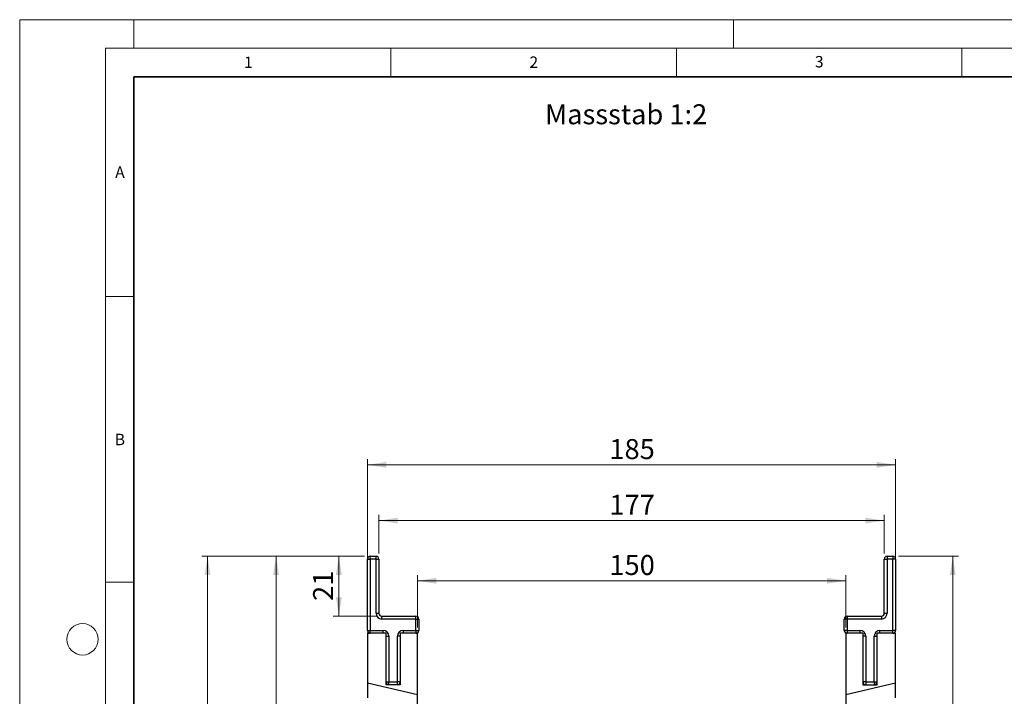
# Model space of a CAD drawing. Units: millimetres. Extents: x 0 to 733, y 0 to 1309.
# Drawn here: x 0 to 172, y 179 to 297 of the extents above; entities that cross this region are included whole.
import ezdxf

# ---------------------------------------------------------------- set-up
doc = ezdxf.new("R2010")
doc.units = ezdxf.units.MM
doc.styles.add('SLDTEXTSTYLE0', font='TXT', dxfattribs={"width": 0.605})
doc.styles.add('SLDTEXTSTYLE1', font='TXT', dxfattribs={"width": 0.75})
doc.dimstyles.new('SLDDIMSTYLE0', dxfattribs={"dimtxt": 3.5, "dimasz": 3.302, "dimexe": 0, "dimexo": 0.0625, "dimgap": 0.875, "dimtad": 1, "dimdec": 0, "dimlfac": 2, "dimrnd": 1e-09, "dimzin": 12, "dimdsep": 46, "dimtxsty": 'SLDTEXTSTYLE1', "dimsah": 1, "dimcen": 0.09, "dimadec": 0, "dimazin": 3, "dimtfac": 1, "dimtdec": 0, "dimtofl": 0, "dimtmove": 0, "dimatfit": 3, "dimfxl": 0, "dimfrac": 2, "dimtolj": 1, "dimtzin": 12, "dimarcsym": 0})

# ---------------------------------------------------------------- blocks, each defined once
blk = doc.blocks.new('_D')
at = {"color": 179, "linetype": 'Continuous', "lineweight": 18}
for p, q in [((69.65, 190.55), (69.65, 199.75)), ((69.65, 198.75), (144.65, 198.75)), ((144.65, 190.55), (144.65, 199.75))]:
    blk.add_line(p, q, dxfattribs=at)
for points in [[(69.65, 198.75), (72.95, 198.24), (72.95, 199.26)], [(144.65, 198.75), (141.35, 199.26), (141.35, 198.24)]]:
    blk.add_solid(points, dxfattribs=at)
at = {"color": 179, "linetype": 'Continuous', "lineweight": 18, "insert": (103.27, 203.26), "char_height": 3.5, "attachment_point": 1, "style": 'SLDTEXTSTYLE1'}
blk.add_mtext('150', dxfattribs=at)
blk = doc.blocks.new('_D_1')
at = {"color": 179, "linetype": 'Continuous', "lineweight": 18}
for p, q in [((62.9, 203.55), (62.9, 210.29)), ((62.9, 209.29), (151.4, 209.29)), ((151.4, 203.55), (151.4, 210.29))]:
    blk.add_line(p, q, dxfattribs=at)
for points in [[(62.9, 209.29), (66.2, 208.78), (66.2, 209.8)], [(151.4, 209.29), (148.1, 209.8), (148.1, 208.78)]]:
    blk.add_solid(points, dxfattribs=at)
at = {"color": 179, "linetype": 'Continuous', "lineweight": 18, "insert": (103.27, 213.8), "char_height": 3.5, "attachment_point": 1, "style": 'SLDTEXTSTYLE1'}
blk.add_mtext('177', dxfattribs=at)
blk = doc.blocks.new('_D_2')
at = {"color": 179, "linetype": 'Continuous', "lineweight": 18}
for p, q in [((60.9, 190.55), (60.9, 220.05)), ((153.4, 219.05), (60.9, 219.05)), ((153.4, 190.55), (153.4, 220.05))]:
    blk.add_line(p, q, dxfattribs=at)
for points in [[(60.9, 219.05), (64.2, 218.54), (64.2, 219.56)], [(153.4, 219.05), (150.1, 219.56), (150.1, 218.54)]]:
    blk.add_solid(points, dxfattribs=at)
at = {"color": 179, "linetype": 'Continuous', "lineweight": 18, "insert": (103.27, 223.56), "char_height": 3.5, "attachment_point": 1, "style": 'SLDTEXTSTYLE1'}
blk.add_mtext('185', dxfattribs=at)
blk = doc.blocks.new('_D_4')
at = {"color": 179, "linetype": 'Continuous', "lineweight": 18}
for p, q in [((153.9, 203.05), (164.4, 203.05)), ((163.4, 203.05), (163.4, 108.05)), ((108.15, 108.05), (164.4, 108.05))]:
    blk.add_line(p, q, dxfattribs=at)
for centre, start, end in [((160.62, 153.88), 63.4349, 116.5651), ((160.62, 157.23), 243.4349, 296.5651)]:
    blk.add_arc(centre, 6.21, start, end, dxfattribs=at)
for points in [[(163.4, 203.05), (162.89, 199.75), (163.91, 199.75)], [(163.4, 108.05), (163.91, 111.35), (162.89, 111.35)]]:
    blk.add_solid(points, dxfattribs=at)
at = {"color": 179, "linetype": 'Continuous', "lineweight": 18, "insert": (158.89, 151.67), "char_height": 3.5, "attachment_point": 1, "rotation": 90, "style": 'SLDTEXTSTYLE1'}
blk.add_mtext('190', dxfattribs=at)
blk = doc.blocks.new('_D_5')
at = {"color": 179, "linetype": 'Continuous', "lineweight": 18}
for p, q in [((60.4, 203.05), (54.89, 203.05)), ((55.89, 192.55), (55.89, 203.05)), ((62.4, 192.55), (54.89, 192.55))]:
    blk.add_line(p, q, dxfattribs=at)
for points in [[(55.89, 203.05), (55.38, 199.75), (56.4, 199.75)], [(55.89, 192.55), (56.4, 195.85), (55.38, 195.85)]]:
    blk.add_solid(points, dxfattribs=at)
at = {"color": 179, "linetype": 'Continuous', "lineweight": 18, "insert": (51.38, 195.22), "char_height": 3.5, "attachment_point": 1, "rotation": 90, "style": 'SLDTEXTSTYLE1'}
blk.add_mtext('21', dxfattribs=at)
blk = doc.blocks.new('_D_6')
at = {"color": 179, "linetype": 'Continuous', "lineweight": 18}
for p, q in [((60.4, 203.05), (43.9, 203.05)), ((44.9, 95.53), (44.9, 203.05)), ((86.9, 95.53), (43.9, 95.53))]:
    blk.add_line(p, q, dxfattribs=at)
for centre, start, end in [((42.12, 147.61), 63.4349, 116.5651), ((42.12, 150.97), 243.4349, 296.5651)]:
    blk.add_arc(centre, 6.21, start, end, dxfattribs=at)
for points in [[(44.9, 203.05), (44.39, 199.75), (45.41, 199.75)], [(44.9, 95.53), (45.41, 98.83), (44.39, 98.83)]]:
    blk.add_solid(points, dxfattribs=at)
at = {"color": 179, "linetype": 'Continuous', "lineweight": 18, "insert": (40.39, 145.41), "char_height": 3.5, "attachment_point": 1, "rotation": 90, "style": 'SLDTEXTSTYLE1'}
blk.add_mtext('215', dxfattribs=at)
blk = doc.blocks.new('_D_7')
at = {"color": 179, "linetype": 'Continuous', "lineweight": 18}
for p, q in [((60.4, 203.05), (31.9, 203.05)), ((32.9, 93), (32.9, 203.05)), ((86.9, 93), (31.9, 93))]:
    blk.add_line(p, q, dxfattribs=at)
for centre, start, end in [((30.12, 146.35), 63.4349, 116.5651), ((30.12, 149.7), 243.4349, 296.5651)]:
    blk.add_arc(centre, 6.21, start, end, dxfattribs=at)
for points in [[(32.9, 203.05), (32.39, 199.75), (33.41, 199.75)], [(32.9, 93), (33.41, 96.3), (32.39, 96.3)]]:
    blk.add_solid(points, dxfattribs=at)
at = {"color": 179, "linetype": 'Continuous', "lineweight": 18, "insert": (28.39, 144.15), "char_height": 3.5, "attachment_point": 1, "rotation": 90, "style": 'SLDTEXTSTYLE1'}
blk.add_mtext('220', dxfattribs=at)

msp = doc.modelspace()

# ---------------------------------------------------------------- linework, layer by layer
at = {"color": 7, "linetype": 'Continuous', "lineweight": 18}
for p, q in [((0, 0), (0, 297)), ((0, 297), (420, 297)), ((20, 292), (20, 297)), ((125, 292), (125, 297)), ((15, 292), (415, 292)), ((15, 292), (15, 5)), ((65, 292), (65, 287)), ((115, 292), (115, 287)), ((165, 292), (165, 287)), ((15, 248.5), (20, 248.5)), ((15, 198.5), (20, 198.5))]:
    msp.add_line(p, q, dxfattribs=at)
at = {"color": 7, "linetype": 'Continuous', "lineweight": 35}
for p, q in [((20, 287), (20, 10)), ((410, 287), (20, 287))]:
    msp.add_line(p, q, dxfattribs=at)
at = {"color": 7, "linetype": 'Continuous', "lineweight": 25}
for p, q in [((60.9, 190.05), (60.9, 202.55)), ((60.9, 202.55), (61.4, 202.55)), ((61.4, 202.55), (61.4, 203.05)), ((61.4, 203.05), (62.4, 203.05)), ((61.4, 202.55), (61.4, 190.05)), ((62.4, 202.55), (61.4, 202.55)), ((62.4, 202.55), (62.4, 203.05)), ((62.4, 193.05), (62.4, 202.55)), ((62.4, 202.55), (62.9, 202.55)), ((62.9, 202.55), (62.9, 193.05)), ((151.4, 193.05), (151.4, 202.55)), ((151.4, 202.55), (151.9, 202.55)), ((151.9, 203.05), (152.9, 203.05)), ((151.9, 203.05), (151.9, 202.55)), ((151.9, 202.55), (151.9, 193.05)), ((152.9, 202.55), (151.9, 202.55)), ((152.9, 203.05), (152.9, 202.55)), ((153.4, 202.55), (152.9, 202.55)), ((152.9, 190.05), (152.9, 202.55)), ((153.4, 202.55), (153.4, 190.05)), ((62.4, 193.05), (62.9, 193.05)), ((63.4, 192.05), (63.4, 192.55)), ((63.4, 192.55), (69.4, 192.55)), ((69.4, 192.05), (63.4, 192.05)), ((69.4, 192.05), (69.4, 192.55)), ((69.4, 190.05), (69.4, 192.05)), ((69.4, 192.05), (69.9, 192.05)), ((69.9, 192.05), (69.9, 190.05)), ((144.9, 192.05), (144.4, 192.05)), ((144.4, 190.05), (144.4, 192.05)), ((144.9, 192.55), (144.9, 192.05)), ((144.9, 192.55), (150.9, 192.55)), ((144.9, 192.05), (144.9, 190.05)), ((150.9, 192.05), (144.9, 192.05)), ((150.9, 192.55), (150.9, 192.05)), ((151.4, 193.05), (151.9, 193.05)), ((60.9, 190.05), (61.4, 190.05)), ((61.4, 190.05), (63.65, 190.05)), ((61.4, 189.55), (61.4, 190.05)), ((63.65, 189.55), (63.65, 190.05)), ((67.15, 190.05), (67.15, 189.55)), ((67.15, 190.05), (69.4, 190.05)), ((69.4, 190.05), (69.4, 189.55)), ((69.4, 190.05), (69.9, 190.05)), ((144.9, 190.05), (144.4, 190.05)), ((144.9, 190.05), (144.9, 189.55)), ((144.9, 190.05), (147.15, 190.05)), ((147.15, 190.05), (147.15, 189.55)), ((150.65, 189.55), (150.65, 190.05)), ((150.65, 190.05), (152.9, 190.05)), ((153.4, 190.05), (152.9, 190.05)), ((152.9, 189.55), (152.9, 190.05)), ((64.15, 189.55), (60.9, 189.55)), ((60.9, 189.55), (60.9, 180.81)), ((64.15, 180.55), (64.15, 189.55)), ((64.15, 189.05), (64.65, 189.05)), ((64.65, 189.05), (64.65, 181.05)), ((66.65, 189.05), (66.15, 189.05)), ((66.15, 181.05), (66.15, 189.05)), ((66.65, 189.55), (66.65, 180.55)), ((69.65, 189.55), (66.65, 189.55)), ((69.65, 178.79), (69.65, 189.55)), ((147.65, 189.55), (144.65, 189.55)), ((144.65, 189.55), (144.65, 178.79)), ((147.65, 189.55), (147.65, 180.55)), ((148.15, 189.05), (147.65, 189.05)), ((148.15, 189.05), (148.15, 181.05)), ((149.65, 181.05), (149.65, 189.05)), ((149.65, 189.05), (150.15, 189.05)), ((153.4, 189.55), (150.15, 189.55)), ((150.15, 180.55), (150.15, 189.55)), ((153.4, 180.81), (153.4, 189.55)), ((64.15, 181.05), (64.65, 181.05)), ((64.65, 181.05), (66.15, 181.05)), ((64.65, 180.55), (64.65, 181.05)), ((66.65, 181.05), (66.15, 181.05)), ((66.15, 180.55), (66.15, 181.05)), ((148.15, 181.05), (147.65, 181.05)), ((148.15, 181.05), (148.15, 180.55)), ((148.15, 181.05), (149.65, 181.05)), ((149.65, 181.05), (149.65, 180.55)), ((149.65, 181.05), (150.15, 181.05)), ((69.65, 178.79), (60.9, 180.81)), ((60.9, 180.81), (60.9, 178.25)), ((66.65, 180.55), (64.15, 180.55)), ((153.4, 180.81), (144.65, 178.79)), ((147.65, 180.55), (150.15, 180.55)), ((153.4, 178.25), (153.4, 180.81)), ((69.65, 175.3), (69.65, 178.79)), ((144.65, 178.79), (144.65, 175.3))]:
    msp.add_line(p, q, dxfattribs=at)
at = {"color": 7, "linetype": 'Continuous', "lineweight": 18}
msp.add_circle((11, 188.5), 2.75, dxfattribs=at)
at = {"color": 7, "linetype": 'Continuous', "lineweight": 25}
for centre, radius, start, end in [((61.4, 202.55), 0.5, 90, 180), ((62.4, 202.55), 0.5, 0, 90), ((151.9, 202.55), 0.5, 90, 180), ((152.9, 202.55), 0.5, 0, 90), ((63.4, 193.05), 1, 180, 270), ((63.4, 193.05), 0.5, 180, 270), ((69.4, 192.05), 0.5, 0, 90), ((144.9, 192.05), 0.5, 90, 180), ((150.9, 193.05), 0.5, 270, 0), ((150.9, 193.05), 1, 270, 360), ((61.4, 190.05), 0.5, 180, 270), ((63.65, 189.05), 1, 0, 90), ((67.15, 189.05), 1, 90, 180), ((69.4, 190.05), 0.5, 270, 0), ((144.9, 190.05), 0.5, 180, 270), ((147.15, 189.05), 1, 360, 90), ((150.65, 189.05), 1, 90, 180), ((152.9, 190.05), 0.5, 270, 0), ((64.65, 181.05), 0.5, 180, 270), ((66.15, 181.05), 0.5, 270, 0), ((148.15, 181.05), 0.5, 180, 270), ((149.65, 181.05), 0.5, 270, 0)]:
    msp.add_arc(centre, radius, start, end, dxfattribs=at)

# ---------------------------------------------------------------- texts
at = {"color": 7, "linetype": 'Continuous', "lineweight": 18, "char_height": 2, "attachment_point": 2, "style": 'SLDTEXTSTYLE0'}
for s, insert in [('1', (40.05, 290.55)), ('2', (90.03, 290.56)), ('3', (140.02, 290.64)), ('A', (17.56, 271.3)), ('B', (17.55, 224.49))]:
    msp.add_mtext(s, dxfattribs=dict(at, insert=insert))
at = {"color": 179, "linetype": 'Continuous', "lineweight": 18, "insert": (92, 282.19), "char_height": 3.5, "attachment_point": 1, "style": 'SLDTEXTSTYLE1'}
msp.add_mtext('Massstab 1:2', dxfattribs=at)

# ---------------------------------------------------------------- dimensions: what is measured, and where the dimension line sits
at = {"color": 179, "linetype": 'Continuous', "lineweight": 18}
for base, p1, p2, angle, picture, middle in [((60.9, 219.05), (153.4, 189.55), (60.9, 189.55), 0, '_D_2', (107.15, 219.05)), ((55.89, 203.05), (63.4, 192.55), (61.4, 203.05), 90, '_D_5', (55.89, 197.8))]:
    dim = msp.add_linear_dim(base=base, p1=p1, p2=p2, angle=angle, dimstyle='SLDDIMSTYLE0', dxfattribs=at)
    dim.commit()
    dim.dimension.update_dxf_attribs({"geometry": picture, "text_midpoint": middle, "dimtype": 160})
for base, p1, p2, picture, middle in [((151.4, 209.29), (62.9, 202.55), (151.4, 202.55), '_D_1', (107.15, 209.29)), ((144.65, 198.75), (69.65, 189.55), (144.65, 189.55), '_D', (107.15, 198.75))]:
    dim = msp.add_linear_dim(base=base, p1=p1, p2=p2, dimstyle='SLDDIMSTYLE0', dxfattribs=at)
    dim.commit()
    dim.dimension.update_dxf_attribs({"geometry": picture, "text_midpoint": middle, "dimtype": 160})
for base, p1, p2, picture, middle in [((32.9, 203.05), (87.9, 93), (61.4, 203.05), '_D_7', (32.9, 148.02)), ((44.9, 203.05), (87.9, 95.53), (61.4, 203.05), '_D_6', (44.9, 149.29)), ((163.4, 108.05), (152.9, 203.05), (107.15, 108.05), '_D_4', (163.4, 155.55))]:
    dim = msp.add_linear_dim(base=base, p1=p1, p2=p2, angle=90, text='(<>)', dimstyle='SLDDIMSTYLE0', dxfattribs=at)
    dim.commit()
    dim.dimension.update_dxf_attribs({"geometry": picture, "text_midpoint": middle, "dimtype": 160})

doc.saveas('drawing.dxf')
